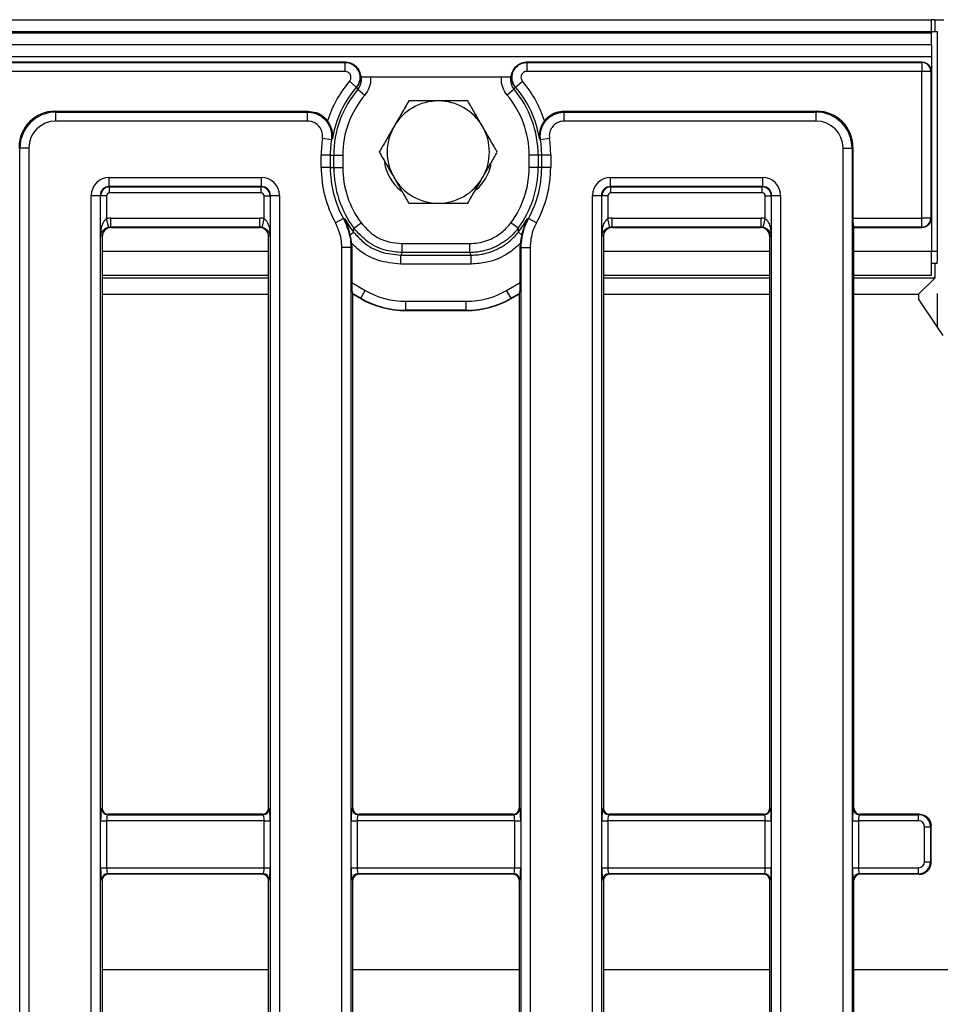
# Model space of a CAD drawing. Units: millimetres. Extents: x 8 to 453, y 1 to 291.
# Drawn here: x 154 to 185, y 110 to 143 of the extents above; entities that cross this region are included whole.
import ezdxf

# ---------------------------------------------------------------- set-up
doc = ezdxf.new("R2010")
doc.units = ezdxf.units.MM

msp = doc.modelspace()

# ---------------------------------------------------------------- linework, layer by layer
at = {"color": 7, "linetype": 'Continuous', "lineweight": 25}
for p, q in [((84.9366, 142.9736), (184.5366, 142.9736)), ((184.5366, 142.5736), (184.5366, 142.9736)), ((184.6563, 142.9736), (184.5366, 142.9736)), ((184.6563, 142.5736), (184.6563, 142.9736)), ((184.6563, 142.9736), (184.9461, 142.9736)), ((184.5366, 142.5736), (84.9366, 142.5736)), ((84.9366, 142.5336), (184.5366, 142.5336)), ((184.5366, 142.5736), (184.5366, 142.5336)), ((184.7366, 142.5736), (184.5366, 142.5736)), ((184.5366, 142.1336), (184.5366, 142.5336)), ((184.7366, 135.2736), (184.7366, 142.5736)), ((184.5366, 142.1336), (84.9366, 142.1336)), ((184.5366, 142.1336), (184.5366, 141.7336)), ((184.5366, 141.7336), (84.9366, 141.7336)), ((184.5366, 141.7336), (184.5366, 135.2736)), ((165.045, 141.5651), (104.4068, 141.5651)), ((104.4191, 141.554), (165.0326, 141.554)), ((165.0326, 141.554), (165.0326, 141.2552)), ((165.0508, 141.565), (165.045, 141.5651)), ((171.0734, 141.5651), (171.0676, 141.565)), ((184.2261, 141.5651), (171.0734, 141.5651)), ((171.0858, 141.554), (171.0858, 141.2552)), ((171.0858, 141.554), (184.216, 141.554)), ((184.216, 141.554), (184.227, 141.5651)), ((184.216, 141.554), (184.216, 141.2552)), ((165.0326, 141.2552), (104.4191, 141.2552)), ((165.5166, 141.2423), (165.5019, 141.2747)), ((165.5499, 141.1336), (165.5717, 141.0862)), ((165.8775, 141.0707), (170.241, 141.0707)), ((170.6166, 141.2747), (170.6015, 141.2424)), ((184.216, 141.2552), (171.0858, 141.2552)), ((184.5148, 141.2552), (184.216, 141.2552)), ((184.216, 136.375), (184.216, 141.2552)), ((184.5259, 141.2662), (184.5148, 141.2552)), ((184.5148, 141.2552), (184.5148, 136.375)), ((184.5259, 141.266), (184.5259, 141.2662)), ((184.5259, 136.3641), (184.5259, 141.266)), ((165.4111, 140.7307), (165.1834, 140.9255)), ((170.7074, 140.7307), (170.935, 140.9255)), ((165.4239, 140.7378), (165.4111, 140.7307)), ((165.464, 140.661), (165.6927, 140.4675)), ((170.6544, 140.661), (170.4257, 140.4675)), ((170.7074, 140.7307), (170.6945, 140.7378)), ((155.3896, 139.9301), (155.4182, 139.9015)), ((155.3896, 139.9301), (163.814, 139.9301)), ((155.4182, 139.6027), (155.4182, 139.9015)), ((155.4182, 139.9015), (163.7923, 139.9015)), ((163.7923, 139.6027), (163.7923, 139.9015)), ((172.3044, 139.9301), (180.7288, 139.9301)), ((172.3261, 139.6027), (172.3261, 139.9015)), ((172.3261, 139.9015), (180.7002, 139.9015)), ((180.7002, 139.9015), (180.7288, 139.9301)), ((180.7002, 139.6027), (180.7002, 139.9015)), ((163.7923, 139.6027), (155.4182, 139.6027)), ((180.7002, 139.6027), (172.3261, 139.6027)), ((164.5813, 138.9849), (164.285, 139.0292)), ((171.8334, 139.0292), (171.5371, 138.9849)), ((154.2227, 138.7061), (154.1942, 138.7346)), ((154.5216, 138.7061), (154.2227, 138.7061)), ((154.2227, 70.024), (154.2227, 138.7061)), ((154.5216, 138.7061), (154.5216, 70.024)), ((164.5427, 138.4651), (164.2431, 138.4651)), ((164.2431, 138.0651), (164.2431, 138.4651)), ((164.5427, 138.4651), (164.5427, 138.0651)), ((164.5427, 138.4651), (164.6596, 138.4651)), ((164.6596, 138.0651), (164.6596, 138.4651)), ((164.6596, 138.4651), (164.9592, 138.4651)), ((164.9592, 138.4651), (164.9592, 138.0651)), ((171.4588, 138.4651), (171.1592, 138.4651)), ((171.1592, 138.0651), (171.1592, 138.4651)), ((171.5758, 138.4651), (171.4588, 138.4651)), ((171.4588, 138.4651), (171.4588, 138.0651)), ((171.8753, 138.4651), (171.5758, 138.4651)), ((171.5758, 138.0651), (171.5758, 138.4651)), ((171.8753, 138.4651), (171.8753, 138.0651)), ((181.5968, 138.7061), (181.8957, 138.7061)), ((181.5968, 70.024), (181.5968, 138.7061)), ((181.9242, 138.7346), (181.8957, 138.7061)), ((181.8957, 138.7061), (181.8957, 70.024)), ((181.9242, 138.7346), (181.9242, 136.375)), ((164.5427, 138.0651), (164.2431, 138.0651)), ((164.5427, 138.0651), (164.6596, 138.0651)), ((164.6596, 138.0651), (164.9592, 138.0651)), ((171.4588, 138.0651), (171.1592, 138.0651)), ((171.5758, 138.0651), (171.4588, 138.0651)), ((171.8753, 138.0651), (171.5758, 138.0651)), ((157.1945, 137.4286), (157.1945, 137.7274)), ((157.1945, 137.7274), (162.2572, 137.7274)), ((162.2572, 137.4286), (162.2572, 137.7274)), ((173.8612, 137.7274), (178.9239, 137.7274)), ((173.8612, 137.4286), (173.8612, 137.7274)), ((178.9239, 137.4286), (178.9239, 137.7274)), ((162.2572, 137.4286), (157.1945, 137.4286)), ((157.1945, 137.4286), (157.2071, 137.416)), ((157.2071, 137.416), (162.2447, 137.416)), ((157.2071, 137.2168), (157.2071, 137.416)), ((162.2447, 137.2168), (157.2071, 137.2168)), ((162.2447, 137.416), (162.2572, 137.4286)), ((162.2447, 137.2168), (162.2447, 137.416)), ((178.9239, 137.4286), (173.8612, 137.4286)), ((173.8612, 137.4286), (173.8738, 137.416)), ((173.8738, 137.416), (178.9113, 137.416)), ((173.8738, 137.2168), (173.8738, 137.416)), ((178.9113, 137.2168), (173.8738, 137.2168)), ((178.9113, 137.416), (178.9239, 137.4286)), ((178.9113, 137.2168), (178.9113, 137.416)), ((156.5968, 137.1297), (156.8957, 137.1297)), ((156.5968, 71.6004), (156.5968, 137.1297)), ((156.8957, 137.1297), (156.8957, 71.6004)), ((156.9082, 137.1172), (156.8957, 137.1297)), ((156.9082, 135.8172), (156.9082, 137.1172)), ((157.1075, 137.1172), (156.9082, 137.1172)), ((157.1075, 137.1172), (157.1075, 136.3585)), ((162.3443, 137.1172), (162.5435, 137.1172)), ((162.3443, 136.3585), (162.3443, 137.1172)), ((162.5561, 137.1297), (162.5435, 137.1172)), ((162.5435, 137.1172), (162.5435, 135.8172)), ((162.5561, 137.1297), (162.8549, 137.1297)), ((162.5561, 71.6004), (162.5561, 137.1297)), ((162.8549, 137.1297), (162.8549, 71.6004)), ((173.2635, 71.6004), (173.2635, 137.1297)), ((173.2635, 137.1297), (173.5623, 137.1297)), ((173.5623, 137.1297), (173.5623, 71.6004)), ((173.5749, 137.1172), (173.5623, 137.1297)), ((173.5749, 135.8172), (173.5749, 137.1172)), ((173.7741, 137.1172), (173.5749, 137.1172)), ((173.7741, 137.1172), (173.7741, 136.3585)), ((179.0109, 137.1172), (179.2102, 137.1172)), ((179.0109, 136.3585), (179.0109, 137.1172)), ((179.2227, 137.1297), (179.2102, 137.1172)), ((179.2102, 137.1172), (179.2102, 135.8172)), ((179.2227, 137.1297), (179.5216, 137.1297)), ((179.2227, 71.6004), (179.2227, 137.1297)), ((179.5216, 137.1297), (179.5216, 71.6004)), ((157.1768, 136.0683), (157.1075, 136.3585)), ((157.247, 136.0761), (157.247, 136.375)), ((157.247, 136.375), (162.2047, 136.375)), ((162.2047, 136.0761), (162.2047, 136.375)), ((162.275, 136.0683), (162.3443, 136.3585)), ((164.9802, 136.3663), (164.7179, 136.2216)), ((165.3258, 136.0438), (165.5667, 136.2219)), ((170.7926, 136.0438), (170.5518, 136.2219)), ((171.4005, 136.2216), (171.1382, 136.3663)), ((173.8435, 136.0683), (173.7741, 136.3585)), ((173.9137, 136.0761), (173.9137, 136.375)), ((173.9137, 136.375), (178.8714, 136.375)), ((178.8714, 136.0761), (178.8714, 136.375)), ((178.9416, 136.0683), (179.0109, 136.3585)), ((181.9242, 136.375), (184.216, 136.375)), ((184.5148, 136.375), (184.216, 136.375)), ((184.216, 136.0761), (184.216, 136.375)), ((184.5148, 136.375), (184.5259, 136.3639)), ((184.5259, 136.3639), (184.5259, 136.3641)), ((157.247, 136.0761), (157.2581, 136.0651)), ((162.2047, 136.0761), (157.247, 136.0761)), ((157.2581, 136.0651), (162.1937, 136.0651)), ((162.1937, 136.0651), (162.2047, 136.0761)), ((165.2111, 135.827), (165.3189, 135.9117)), ((170.9073, 135.827), (170.7995, 135.9117)), ((173.9137, 136.0761), (173.9247, 136.0651)), ((178.8714, 136.0761), (173.9137, 136.0761)), ((173.9247, 136.0651), (178.8604, 136.0651)), ((178.8604, 136.0651), (178.8714, 136.0761)), ((181.9482, 136.0761), (181.9592, 136.0651)), ((184.216, 136.0761), (181.9482, 136.0761)), ((181.9592, 116.7643), (181.9592, 136.0651)), ((181.9592, 136.0651), (184.2261, 136.0651)), ((184.227, 136.0651), (184.216, 136.0761)), ((156.9592, 135.7662), (156.9082, 135.8172)), ((156.9592, 135.7662), (156.9592, 116.7643)), ((162.5435, 135.8172), (162.4925, 135.7662)), ((162.4925, 116.7643), (162.4925, 135.7662)), ((165.2517, 135.5353), (165.2575, 135.3824)), ((166.9317, 135.234), (166.9317, 135.5336)), ((166.9317, 135.5336), (169.1868, 135.5336)), ((169.1868, 135.234), (169.1868, 135.5336)), ((170.8609, 135.3824), (170.8667, 135.5353)), ((173.6259, 135.7662), (173.5749, 135.8172)), ((173.6259, 135.7662), (173.6259, 116.7643)), ((179.2102, 135.8172), (179.1592, 135.7662)), ((179.1592, 116.7643), (179.1592, 135.7662)), ((165.229, 135.3985), (164.9302, 135.3985)), ((164.9302, 73.3316), (164.9302, 135.3985)), ((165.229, 135.3985), (165.229, 73.3316)), ((165.2575, 135.3824), (165.2575, 134.2334)), ((169.1868, 135.234), (166.9317, 135.234)), ((170.8609, 134.2334), (170.8609, 135.3824)), ((170.8894, 73.3316), (170.8894, 135.3985)), ((170.8894, 135.3985), (171.1883, 135.3985)), ((171.1883, 135.3985), (171.1883, 73.3316)), ((184.5366, 134.4736), (184.5366, 135.2736)), ((166.8893, 134.8489), (166.8893, 135.1485)), ((166.8893, 135.1485), (169.2291, 135.1485)), ((169.2291, 134.8489), (166.8893, 134.8489)), ((169.2291, 134.8489), (169.2291, 135.1485)), ((184.7226, 134.8736), (184.5366, 134.8736)), ((184.6563, 134.3933), (184.6563, 134.8736)), ((162.4925, 134.4736), (156.9592, 134.4736)), ((156.9592, 134.3933), (162.4925, 134.3933)), ((165.2575, 134.2334), (165.7097, 133.9724)), ((170.4088, 133.9724), (170.8609, 134.2334)), ((179.1592, 134.4736), (173.6259, 134.4736)), ((173.6259, 134.3933), (179.1592, 134.3933)), ((184.5366, 134.4736), (181.9592, 134.4736)), ((181.9592, 134.3933), (184.6563, 134.3933)), ((184.108, 133.845), (184.6563, 134.3933)), ((165.2925, 133.8554), (165.2815, 133.8745)), ((165.5602, 133.7136), (165.2815, 133.8745)), ((165.5602, 133.7136), (165.7097, 133.9724)), ((170.5582, 133.7136), (170.4088, 133.9724)), ((170.8369, 133.8745), (170.5582, 133.7136)), ((170.8369, 133.8745), (170.8259, 133.8554)), ((184.7366, 132.7566), (184.7366, 133.8736)), ((156.9592, 133.845), (162.4925, 133.845)), ((165.2925, 116.7643), (165.2925, 133.8554)), ((165.2925, 133.8554), (165.5556, 133.7035)), ((165.2925, 133.845), (165.3105, 133.845)), ((165.5573, 133.7026), (165.5602, 133.7136)), ((167.0545, 133.3132), (167.0545, 133.6121)), ((167.0545, 133.6121), (169.0639, 133.6121)), ((169.0639, 133.3132), (169.0639, 133.6121)), ((170.5582, 133.7136), (170.5611, 133.7026)), ((170.5628, 133.7035), (170.8259, 133.8554)), ((170.8079, 133.845), (170.8259, 133.845)), ((170.8259, 133.8554), (170.8259, 116.7643)), ((173.6259, 133.845), (179.1592, 133.845)), ((181.9592, 133.845), (184.108, 133.845)), ((184.108, 133.845), (184.108, 133.7)), ((184.7366, 132.7566), (184.108, 133.7)), ((167.0545, 133.3132), (167.0516, 133.3022)), ((167.0535, 133.3022), (169.0649, 133.3022)), ((169.0639, 133.3132), (167.0545, 133.3132)), ((169.0668, 133.3022), (169.0639, 133.3132)), ((184.9252, 132.4736), (184.7366, 132.7566)), ((156.9402, 116.7453), (156.9592, 116.7643)), ((157.1584, 116.5651), (157.1394, 116.546)), ((157.1394, 116.546), (162.3123, 116.546)), ((162.2933, 116.5651), (157.1584, 116.5651)), ((162.3123, 116.546), (162.2933, 116.5651)), ((162.4925, 116.7643), (162.5116, 116.7453)), ((165.2735, 116.7453), (165.2925, 116.7643)), ((165.4918, 116.5651), (165.4728, 116.546)), ((165.4728, 116.546), (170.6457, 116.546)), ((170.6266, 116.5651), (165.4918, 116.5651)), ((170.6457, 116.546), (170.6266, 116.5651)), ((170.8259, 116.7643), (170.8449, 116.7453)), ((173.6069, 116.7453), (173.6259, 116.7643)), ((173.8251, 116.5651), (173.8061, 116.546)), ((173.8061, 116.546), (178.979, 116.546)), ((178.96, 116.5651), (173.8251, 116.5651)), ((178.979, 116.546), (178.96, 116.5651)), ((179.1592, 116.7643), (179.1782, 116.7453)), ((181.9402, 116.7453), (181.9592, 116.7643)), ((182.1584, 116.5651), (182.1394, 116.546)), ((182.1394, 116.546), (184.1084, 116.546)), ((184.1262, 116.5651), (182.1584, 116.5651)), ((184.1084, 116.546), (184.1274, 116.5651)), ((184.1084, 116.3468), (184.1084, 116.546)), ((156.9082, 114.7833), (156.9082, 116.3468)), ((156.9082, 116.3468), (157.1075, 116.3468)), ((157.1075, 116.3468), (157.1075, 114.7833)), ((162.3443, 116.3468), (157.1075, 116.3468)), ((162.3443, 116.3468), (162.5435, 116.3468)), ((162.3443, 114.7833), (162.3443, 116.3468)), ((162.5435, 116.3468), (162.5435, 114.7833)), ((165.2416, 114.7833), (165.2416, 116.3468)), ((165.2416, 116.3468), (165.4408, 116.3468)), ((165.4408, 116.3468), (165.4408, 114.7833)), ((170.6776, 116.3468), (165.4408, 116.3468)), ((170.6776, 114.7833), (170.6776, 116.3468)), ((170.6776, 116.3468), (170.8768, 116.3468)), ((170.8768, 116.3468), (170.8768, 114.7833)), ((173.5749, 114.7833), (173.5749, 116.3468)), ((173.5749, 116.3468), (173.7741, 116.3468)), ((173.7741, 116.3468), (173.7741, 114.7833)), ((179.0109, 116.3468), (173.7741, 116.3468)), ((179.0109, 114.7833), (179.0109, 116.3468)), ((179.0109, 116.3468), (179.2102, 116.3468)), ((179.2102, 116.3468), (179.2102, 114.7833)), ((181.9082, 114.7833), (181.9082, 116.3468)), ((181.9082, 116.3468), (182.1075, 116.3468)), ((182.1075, 116.3468), (182.1075, 114.7833)), ((184.1084, 116.3468), (182.1075, 116.3468)), ((184.3076, 114.9826), (184.3076, 116.1476)), ((184.3076, 116.1476), (184.5069, 116.1476)), ((184.5259, 116.1666), (184.5069, 116.1476)), ((184.5069, 116.1476), (184.5069, 114.9826)), ((184.5259, 116.1663), (184.5259, 116.1666)), ((184.5259, 114.9638), (184.5259, 116.1663)), ((184.3076, 114.9826), (184.5069, 114.9826)), ((184.5069, 114.9826), (184.5259, 114.9635)), ((184.5259, 114.9635), (184.5259, 114.9638)), ((156.9082, 114.7833), (157.1075, 114.7833)), ((157.1075, 114.7833), (162.3443, 114.7833)), ((162.3123, 114.5841), (157.1394, 114.5841)), ((157.1394, 114.5841), (157.1584, 114.5651)), ((162.2933, 114.5651), (157.1584, 114.5651)), ((162.2933, 114.5651), (162.3123, 114.5841)), ((162.3443, 114.7833), (162.5435, 114.7833)), ((165.2416, 114.7833), (165.4408, 114.7833)), ((165.4408, 114.7833), (170.6776, 114.7833)), ((170.6457, 114.5841), (165.4728, 114.5841)), ((165.4728, 114.5841), (165.4918, 114.5651)), ((170.6266, 114.5651), (165.4918, 114.5651)), ((170.6266, 114.5651), (170.6457, 114.5841)), ((170.6776, 114.7833), (170.8768, 114.7833)), ((173.5749, 114.7833), (173.7741, 114.7833)), ((173.7741, 114.7833), (179.0109, 114.7833)), ((178.979, 114.5841), (173.8061, 114.5841)), ((173.8061, 114.5841), (173.8251, 114.5651)), ((178.96, 114.5651), (173.8251, 114.5651)), ((178.96, 114.5651), (178.979, 114.5841)), ((179.0109, 114.7833), (179.2102, 114.7833)), ((181.9082, 114.7833), (182.1075, 114.7833)), ((182.1075, 114.7833), (184.1084, 114.7833)), ((184.1084, 114.5841), (182.1394, 114.5841)), ((182.1394, 114.5841), (182.1584, 114.5651)), ((184.1262, 114.5651), (182.1584, 114.5651)), ((184.1084, 114.5841), (184.1084, 114.7833)), ((184.1274, 114.5651), (184.1084, 114.5841)), ((156.9592, 114.3658), (156.9402, 114.3848)), ((156.9592, 114.3658), (156.9592, 94.3643)), ((162.5116, 114.3848), (162.4925, 114.3658)), ((162.4925, 94.3643), (162.4925, 114.3658)), ((165.2925, 114.3658), (165.2735, 114.3848)), ((165.2925, 94.3643), (165.2925, 114.3658)), ((170.8449, 114.3848), (170.8259, 114.3658)), ((170.8259, 114.3658), (170.8259, 94.3643)), ((173.6259, 114.3658), (173.6069, 114.3848)), ((173.6259, 114.3658), (173.6259, 94.3643)), ((179.1782, 114.3848), (179.1592, 114.3658)), ((179.1592, 94.3643), (179.1592, 114.3658)), ((181.9592, 114.3658), (181.9402, 114.3848)), ((181.9592, 94.3643), (181.9592, 114.3658))]:
    msp.add_line(p, q, dxfattribs=at)
at = {"color": 8, "linetype": 'Continuous', "lineweight": 25}
for p, q in [((156.9592, 135.2736), (162.4925, 135.2736)), ((173.6259, 135.2736), (179.1592, 135.2736)), ((181.9592, 135.2736), (184.5366, 135.2736)), ((184.5366, 135.2736), (184.7366, 135.2736)), ((156.9592, 111.3967), (162.4925, 111.3967)), ((165.2925, 111.3967), (170.8259, 111.3967)), ((173.6259, 111.3967), (179.1592, 111.3967)), ((181.9592, 111.3967), (188.0366, 111.3967))]:
    msp.add_line(p, q, dxfattribs=at)
at = {"color": 7, "linetype": 'Continuous', "lineweight": 25, "flags": 128}
for points in [[(170.5467, 141.0862), (170.5637, 141.123), (170.5686, 141.1336)], [(165.464, 140.661), (165.4315, 140.7233), (165.4239, 140.7378)], [(170.6945, 140.7378), (170.6684, 140.6878), (170.6544, 140.661)]]:
    msp.add_lwpolyline(points, dxfattribs=at)
at = {"color": 7, "linetype": 'Continuous', "lineweight": 25}
for centre, radius, start, end in [((184.2133, 141.2525), 0.3015, 0.50813, 89.49187), ((168.0592, 138.4651), 3.7847, 139.45107, 162.37849), ((168.0592, 138.4651), 3.7847, 17.62151, 40.54893), ((168.0592, 138.4651), 3.4851, 139.45107, 170.72476), ((168.0592, 138.4651), 3.3996, 139.76301, 180), ((168.0592, 138.4651), 3.1, 139.76301, 180), ((168.0592, 138.4651), 3.1, 0, 40.23699), ((168.0592, 138.4651), 3.3996, 0, 40.23699), ((168.0592, 138.4651), 3.4851, 9.27524, 40.54893), ((168.1366, 138.5736), 1.7, 90, 150), ((168.1366, 138.5736), 1.7, 30, 90), ((168.1366, 138.5736), 1.7, 150, 210), ((168.1366, 138.5736), 1.7, 330, 30), ((168.0592, 138.4651), 3.8161, 171.49829, 180), ((168.0592, 138.4651), 3.5165, 171.49829, 180), ((168.0592, 138.4651), 3.5165, 0, 8.50171), ((168.0592, 138.4651), 3.8161, 0, 8.50171), ((167.8259, 138.4651), 1.5, 189.09891, 231.84112), ((168.4259, 138.4651), 1.5, 310.59553, 348.47392), ((168.0592, 138.0651), 3.8161, 180, 208.88657), ((168.0592, 138.0651), 3.5165, 180, 208.88657), ((168.0592, 138.0651), 3.3996, 180, 216.48182), ((168.0592, 138.0651), 3.1, 180, 216.48182), ((168.0592, 138.0651), 3.1, 323.51818, 0), ((168.0592, 138.0651), 3.3996, 323.51818, 0), ((168.0592, 138.0651), 3.5165, 331.11343, 0), ((168.0592, 138.0651), 3.8161, 331.11343, 0), ((168.1366, 138.5736), 1.7, 210, 270), ((168.1366, 138.5736), 1.7, 270, 330), ((168.0592, 138.0651), 3.4851, 209.42205, 218.16044), ((168.0592, 138.0651), 3.4851, 321.83956, 330.57795), ((184.2133, 136.3776), 0.3015, 270.50813, 359.49187), ((157.1412, 116.7471), 0.201, 180.50813, 269.49187), ((162.3105, 116.7471), 0.201, 270.50813, 359.49187), ((165.4745, 116.7471), 0.201, 180.50813, 269.49187), ((170.6439, 116.7471), 0.201, 270.50813, 359.49187), ((173.8079, 116.7471), 0.201, 180.50813, 269.49187), ((178.9772, 116.7471), 0.201, 270.50813, 359.49187), ((182.1412, 116.7471), 0.201, 180.50813, 269.49187), ((157.1412, 114.3831), 0.201, 90.50813, 179.49187), ((162.3105, 114.3831), 0.201, 0.50813, 89.49187), ((165.4745, 114.3831), 0.201, 90.50813, 179.49187), ((170.6439, 114.3831), 0.201, 0.50813, 89.49187), ((173.8079, 114.3831), 0.201, 90.50813, 179.49187), ((178.9772, 114.3831), 0.201, 0.50813, 89.49187), ((182.1412, 114.3831), 0.201, 90.50813, 179.49187)]:
    msp.add_arc(centre, radius, start, end, dxfattribs=at)
for centre, major_axis, ratio, start_param, end_param in [((168.0592, 133.791), (0, 8.6343), 0.8007313, 0.4501837, 0.4531067), ((168.0592, 133.791), (0, 8.6343), 0.8007313, 5.8300786, 5.8330016), ((184.4126, 141.3772), (0.3507, -0.1203), 0.4115166, 2.2624343, 2.2654634), ((155.3988, 138.7255), (-0.855, 0.855), 0.9924325, 5.5015852, 7.0647854), ((155.425, 138.6992), (0.8518, -0.8518), 0.9961876, 2.3599926, 3.9231927), ((168.0592, 134.8732), (0, 7.3266), 0.8007313, 0.8090246, 0.814393), ((168.0592, 134.8732), (0, 7.3266), 0.8007313, 5.4687923, 5.4741607), ((180.6934, 138.6992), (0.8518, 0.8518), 0.9961876, 5.5015852, 7.0647854), ((180.7196, 138.7255), (0.855, 0.855), 0.9924325, 5.5015852, 7.0647854), ((155.425, 138.6992), (-0.6412, 0.6412), 0.9924325, 5.5015852, 7.0647854), ((180.6934, 138.6992), (0.6412, 0.6412), 0.9924325, 5.5015852, 7.0647854), ((157.1991, 137.1252), (-0.4275, 0.4275), 0.9924325, 5.5015852, 7.0647854), ((162.2526, 137.1252), (0.4275, 0.4275), 0.9924325, 5.5015852, 7.0647854), ((173.8658, 137.1252), (-0.4275, 0.4275), 0.9924325, 5.5015852, 7.0647854), ((178.9193, 137.1252), (0.4275, 0.4275), 0.9924325, 5.5015852, 7.0647854), ((157.1991, 137.1252), (0.217, -0.217), 0.9776912, 2.3599926, 3.9231927), ((157.2079, 137.1164), (0.2121, 0.2121), 0.9974967, 0.7891963, 2.3523964), ((157.2079, 137.1164), (-0.0712, 0.0712), 0.9924325, 5.5015852, 7.0647854), ((162.2439, 137.1164), (0.2121, -0.2121), 0.9974967, 0.7891963, 2.3523964), ((162.2439, 137.1164), (0.0712, 0.0712), 0.9924325, 5.5015852, 7.0647854), ((162.2526, 137.1252), (0.217, 0.217), 0.9776912, 5.5015852, 7.0647854), ((173.8658, 137.1252), (0.217, -0.217), 0.9776912, 2.3599926, 3.9231927), ((173.8745, 137.1164), (0.2121, 0.2121), 0.9974967, 0.7891963, 2.3523964), ((173.8745, 137.1164), (-0.0712, 0.0712), 0.9924325, 5.5015852, 7.0647854), ((178.9106, 137.1164), (0.2121, -0.2121), 0.9974967, 0.7891963, 2.3523964), ((178.9106, 137.1164), (0.0712, 0.0712), 0.9924325, 5.5015852, 7.0647854), ((178.9193, 137.1252), (0.217, 0.217), 0.9776912, 5.5015852, 7.0647854), ((157.2516, 135.7727), (0.4275, -0.4275), 0.9924325, 2.3599926, 2.5940376), ((162.2001, 135.7727), (0.4275, 0.4275), 0.9924325, 0.5475551, 0.7816001), ((173.9183, 135.7727), (0.4275, -0.4275), 0.9924325, 2.3599926, 2.5940376), ((178.8668, 135.7727), (0.4275, 0.4275), 0.9924325, 0.5475551, 0.7816001), ((181.9505, 136.375), (0, 0.3), 0.0874887, 1.5707963, 3.0543262), ((157.2604, 135.7639), (0.2137, -0.2137), 0.9924325, 2.3599926, 3.9231927), ((157.2516, 135.7727), (0.217, -0.217), 0.9776912, 2.3599926, 2.5940376), ((162.1914, 135.7639), (0.2137, 0.2137), 0.9924325, 5.5015852, 7.0647854), ((162.2001, 135.7727), (0.217, 0.217), 0.9776912, 0.5475551, 0.7816001), ((173.927, 135.7639), (0.2137, -0.2137), 0.9924325, 2.3599926, 3.9231927), ((173.9183, 135.7727), (0.217, -0.217), 0.9776912, 2.3599926, 2.5940376), ((178.8581, 135.7639), (0.2137, 0.2137), 0.9924325, 5.5015852, 7.0647854), ((178.8668, 135.7727), (0.217, 0.217), 0.9776912, 0.5475551, 0.7816001), ((184.4126, 136.2529), (0.3507, 0.1203), 0.4115166, 4.0177219, 4.020751), ((167.6021, 138.0651), (4.0892, 0), 0.8007313, 4.0932545, 4.1017971), ((168.5163, 138.0651), (4.0892, 0), 0.8007313, 5.3229809, 5.3315234), ((184.7226, 135.2736), (0, 0.4), 0.0349208, 3.1415927, 4.712389), ((165.2838, 134.2183), (-0.0012, 0.3467), 0.0756219, 1.5268283, 3.0103581), ((170.8346, 134.2183), (0.0012, 0.3467), 0.0756219, 3.2728272, 4.756357), ((167.06, 136.3224), (0.7017, 2.6187), 0.9959232, 2.8808128, 3.4023726), ((169.0584, 136.3224), (-0.7017, 2.6187), 0.9959232, 2.8808128, 3.4023726), ((166.7542, 135.1809), (2.7569, -1.2438), 0.6161909, 4.5513422, 4.5519945), ((167.0565, 136.309), (0.7784, 2.9049), 0.9975527, 2.8808128, 3.4023726), ((167.06, 136.3224), (0.779, 2.9073), 0.9967342, 2.8808128, 3.4023726), ((169.0584, 136.3224), (-0.779, 2.9073), 0.9967342, 2.8808128, 3.4023726), ((169.0619, 136.309), (-0.7784, 2.9049), 0.9975527, 2.8808128, 3.4023726), ((169.3642, 135.1809), (2.7569, 1.2438), 0.6161909, 4.8727835, 4.8734358), ((166.7542, 135.1809), (3.0095, -0.3013), 0.6161909, 4.8727835, 4.8734358), ((169.3642, 135.1809), (3.0095, 0.3013), 0.6161909, 4.5513422, 4.5519945), ((156.9432, 116.3468), (0, 0.4), 0.0874887, 0.0872665, 1.5707963), ((157.16, 116.7658), (-0.1425, -0.1425), 0.9924325, 5.5015852, 7.0647854), ((157.1425, 116.3468), (0, 0.2), 0.1749773, 0.0872665, 1.5707963), ((162.2918, 116.7658), (-0.1425, 0.1425), 0.9924325, 2.3599926, 3.9231927), ((162.3093, 116.3468), (0, 0.2), 0.1749773, 4.712389, 6.1959188), ((162.5085, 116.3468), (0, 0.4), 0.0874887, 4.712389, 6.1959188), ((165.2766, 116.3468), (0, 0.4), 0.0874887, 0.0872665, 1.5707963), ((165.4933, 116.7658), (0.1425, 0.1425), 0.9924325, 2.3599926, 3.9231927), ((165.4758, 116.3468), (0, 0.2), 0.1749773, 0.0872665, 1.5707963), ((170.6251, 116.7658), (0.1425, -0.1425), 0.9924325, 5.5015852, 7.0647854), ((170.6426, 116.3468), (0, 0.2), 0.1749773, 4.712389, 6.1959188), ((170.8418, 116.3468), (0, 0.4), 0.0874887, 4.712389, 6.1959188), ((173.6099, 116.3468), (0, 0.4), 0.0874887, 0.0872665, 1.5707963), ((173.8266, 116.7658), (-0.1425, -0.1425), 0.9924325, 5.5015852, 7.0647854), ((173.8091, 116.3468), (0, 0.2), 0.1749773, 0.0872665, 1.5707963), ((178.9584, 116.7658), (-0.1425, 0.1425), 0.9924325, 2.3599926, 3.9231927), ((178.9759, 116.3468), (0, 0.2), 0.1749773, 4.712389, 6.1959188), ((179.1752, 116.3468), (0, 0.4), 0.0874887, 4.712389, 6.1959188), ((181.9432, 116.3468), (0, 0.4), 0.0874887, 0.0872665, 1.5707963), ((182.16, 116.7658), (0.1425, 0.1425), 0.9924325, 2.3599926, 3.9231927), ((182.1425, 116.3468), (0, 0.2), 0.1749773, 0.0872665, 1.5707963), ((184.1069, 116.146), (0.2829, 0.2829), 0.9999711, 5.5015852, 7.0647854), ((184.3748, 116.3146), (0.4677, -0.1603), 0.4115166, 2.2624343, 2.2654634), ((184.1069, 116.146), (0.1425, 0.1425), 0.9924325, 5.5015852, 7.0647854), ((184.1069, 114.9841), (-0.1425, 0.1425), 0.9924325, 2.3599926, 3.9231927), ((184.1069, 114.9841), (0.2829, -0.2829), 0.9999711, 5.5015852, 7.0647854), ((156.9432, 114.7833), (0, 0.4), 0.0874887, 1.5707963, 3.0543262), ((157.16, 114.3643), (0.1425, -0.1425), 0.9924325, 2.3599926, 3.9231927), ((157.1425, 114.7833), (0, 0.2), 0.1749773, 1.5707963, 3.0543262), ((162.2918, 114.3643), (0.1425, 0.1425), 0.9924325, 5.5015852, 7.0647854), ((162.3093, 114.7833), (0, 0.2), 0.1749773, 3.2288591, 4.712389), ((162.5085, 114.7833), (0, 0.4), 0.0874887, 3.2288591, 4.712389), ((165.2766, 114.7833), (0, 0.4), 0.0874887, 1.5707963, 3.0543262), ((165.4933, 114.3643), (-0.1425, 0.1425), 0.9924325, 5.5015852, 7.0647854), ((165.4758, 114.7833), (0, 0.2), 0.1749773, 1.5707963, 3.0543262), ((170.6251, 114.3643), (-0.1425, -0.1425), 0.9924325, 2.3599926, 3.9231927), ((170.6426, 114.7833), (0, 0.2), 0.1749773, 3.2288591, 4.712389), ((170.8418, 114.7833), (0, 0.4), 0.0874887, 3.2288591, 4.712389), ((173.6099, 114.7833), (0, 0.4), 0.0874887, 1.5707963, 3.0543262), ((173.8266, 114.3643), (0.1425, -0.1425), 0.9924325, 2.3599926, 3.9231927), ((173.8091, 114.7833), (0, 0.2), 0.1749773, 1.5707963, 3.0543262), ((178.9584, 114.3643), (0.1425, 0.1425), 0.9924325, 5.5015852, 7.0647854), ((178.9759, 114.7833), (0, 0.2), 0.1749773, 3.2288591, 4.712389), ((179.1752, 114.7833), (0, 0.4), 0.0874887, 3.2288591, 4.712389), ((181.9432, 114.7833), (0, 0.4), 0.0874887, 1.5707963, 3.0543262), ((182.16, 114.3643), (-0.1425, 0.1425), 0.9924325, 5.5015852, 7.0647854), ((182.1425, 114.7833), (0, 0.2), 0.1749773, 1.5707963, 3.0543262), ((184.3748, 114.8156), (0.4677, 0.1603), 0.4115166, 4.0177219, 4.020751)]:
    msp.add_ellipse(centre, major_axis=major_axis, ratio=ratio, start_param=start_param, end_param=end_param, dxfattribs=at)
for points, knots in [([(165.0326, 141.554), (165.0602, 141.5525), (165.1162, 141.5494), (165.1975, 141.527), (165.275, 141.492), (165.3447, 141.4445), (165.406, 141.3858), (165.4558, 141.3185), (165.4941, 141.2435), (165.519, 141.1643), (165.5307, 141.0814), (165.5285, 140.9984), (165.5125, 140.9162), (165.4852, 140.8442), (165.451, 140.7816), (165.4244, 140.7478), (165.4111, 140.7307)], [0, 0, 0, 0, 0.0732123, 0.1485379, 0.222049, 0.2977101, 0.3706944, 0.4457879, 0.5181371, 0.5925398, 0.6646901, 0.738871, 0.8113328, 0.8858437, 0.9424449, 1, 1, 1, 1]), ([(165.0508, 141.565), (165.0784, 141.5635), (165.1343, 141.5604), (165.2154, 141.5381), (165.2924, 141.5031), (165.3617, 141.4558), (165.4227, 141.3971), (165.4726, 141.3296), (165.5107, 141.254), (165.5355, 141.1737), (165.5467, 141.0897), (165.5438, 141.0055), (165.5267, 140.9222), (165.4988, 140.8505), (165.4646, 140.79), (165.4393, 140.7558), (165.425, 140.739), (165.4239, 140.7378)], [0, 0, 0, 0, 0.072935, 0.1479802, 0.2209169, 0.295977, 0.3687721, 0.44368, 0.5164553, 0.591332, 0.664278, 0.7393234, 0.8125563, 0.887897, 0.9414783, 0.9958623, 1, 1, 1, 1]), ([(170.6945, 140.7378), (170.6935, 140.739), (170.6825, 140.7519), (170.6627, 140.7779), (170.6314, 140.8276), (170.6013, 140.8932), (170.5793, 140.9746), (170.5711, 141.0592), (170.5771, 141.1431), (170.5972, 141.2255), (170.6304, 141.3026), (170.6764, 141.3737), (170.7326, 141.4348), (170.798, 141.4858), (170.8694, 141.5246), (170.9468, 141.5514), (171.0136, 141.5633), (171.0543, 141.5646), (171.0676, 141.565)], [0, 0, 0, 0, 0.0041374, 0.0449253, 0.0860632, 0.1593458, 0.2347364, 0.3077244, 0.3828095, 0.455599, 0.530486, 0.6032574, 0.6781377, 0.7488272, 0.8214461, 0.8921336, 0.9647418, 1, 1, 1, 1]), ([(170.7074, 140.7307), (170.6987, 140.7415), (170.6813, 140.7631), (170.6585, 140.7984), (170.6383, 140.8359), (170.6215, 140.875), (170.6081, 140.9151), (170.5981, 140.9562), (170.5916, 140.9985), (170.5888, 141.0411), (170.5899, 141.0976), (170.598, 141.1537), (170.6131, 141.2079), (170.6327, 141.2604), (170.6586, 141.3101), (170.6904, 141.3559), (170.7257, 141.3987), (170.7662, 141.437), (170.8108, 141.4697), (170.8581, 141.4986), (170.9087, 141.5216), (170.9584, 141.537), (171.0025, 141.5471), (171.0439, 141.5529), (171.0752, 141.5537), (171.0858, 141.554)], [0, 0, 0, 0, 0.0367276, 0.0737115, 0.1115046, 0.1495775, 0.1864516, 0.2235862, 0.2615437, 0.2997861, 0.3364326, 0.4109828, 0.4489773, 0.485234, 0.5589669, 0.5965303, 0.6325321, 0.7057286, 0.7430078, 0.7789967, 0.8521624, 0.8894229, 0.9168032, 0.9720757, 1, 1, 1, 1]), ([(184.227, 141.5651), (184.2491, 141.5636), (184.3046, 141.5598), (184.3886, 141.5241), (184.4644, 141.4567), (184.516, 141.3671), (184.5226, 141.2998), (184.5259, 141.2662)], [0, 0, 0, 0, 0.1415418, 0.3558566, 0.5701941, 0.7851108, 1, 1, 1, 1]), ([(165.1834, 140.9255), (165.1937, 140.9396), (165.2173, 140.9717), (165.2343, 141.0328), (165.2313, 141.1002), (165.2058, 141.1632), (165.1606, 141.214), (165.1005, 141.2486), (165.0553, 141.253), (165.0326, 141.2552)], [0, 0, 0, 0, 0.1149432, 0.2622576, 0.4083864, 0.5545869, 0.7021082, 0.8510845, 1, 1, 1, 1]), ([(165.464, 140.661), (165.4809, 140.6831), (165.5152, 140.7278), (165.5512, 140.8044), (165.575, 140.886), (165.5832, 140.9614), (165.5816, 141.0288), (165.575, 141.067), (165.5717, 141.0862)], [0, 0, 0, 0, 0.1832516, 0.3718359, 0.5552492, 0.7439632, 0.8711269, 1, 1, 1, 1]), ([(165.5717, 141.0862), (165.5759, 141.0845), (165.5844, 141.0809), (165.6387, 141.0763), (165.7172, 141.0728), (165.8021, 141.071), (165.857, 141.0708), (165.8775, 141.0707)], [0, 0, 0, 0, 0.2152146, 0.430281, 0.6488323, 0.8694138, 1, 1, 1, 1]), ([(165.8775, 141.0707), (165.8798, 141.0347), (165.8879, 140.9093), (165.8463, 140.6905), (165.7439, 140.5419), (165.6927, 140.4675)], [0, 0, 0, 0, 0.16778959, 0.58388475, 1, 1, 1, 1]), ([(170.4257, 140.4675), (170.3745, 140.5419), (170.2721, 140.6905), (170.2305, 140.9093), (170.2386, 141.0347), (170.241, 141.0707)], [0, 0, 0, 0, 0.4161153, 0.8322104, 1, 1, 1, 1]), ([(170.241, 141.0707), (170.2753, 141.0709), (170.344, 141.0713), (170.4356, 141.074), (170.5052, 141.0781), (170.5407, 141.0824), (170.5451, 141.0852), (170.5467, 141.0862)], [0, 0, 0, 0, 0.2187013, 0.4373385, 0.6574735, 0.8777915, 1, 1, 1, 1]), ([(170.5467, 141.0862), (170.5434, 141.0673), (170.5368, 141.0291), (170.5352, 140.9625), (170.5433, 140.8868), (170.5667, 140.8059), (170.6028, 140.7286), (170.637, 140.6838), (170.6544, 140.661)], [0, 0, 0, 0, 0.1271642, 0.2560368, 0.4394537, 0.6281641, 0.8114193, 1, 1, 1, 1]), ([(170.5686, 141.1336), (170.5717, 141.1471), (170.578, 141.1742), (170.5901, 141.2102), (170.6001, 141.232), (170.6042, 141.2412)], [0, 0, 0, 0, 0.3656924, 0.733924, 1, 1, 1, 1]), ([(171.0858, 141.2552), (171.0689, 141.2539), (171.0299, 141.2511), (170.973, 141.225), (170.9235, 141.1791), (170.8919, 141.1185), (170.8826, 141.0506), (170.8955, 140.9819), (170.9219, 140.9443), (170.935, 140.9255)], [0, 0, 0, 0, 0.111125, 0.257526, 0.4035547, 0.5505295, 0.6993864, 0.8497221, 1, 1, 1, 1]), ([(167.1551, 140.2736), (167.0754, 140.1356), (166.9146, 139.8569), (166.7483, 139.5689), (166.6644, 139.4236)], [0, 0, 0, 0, 0.495458, 1, 1, 1, 1]), ([(168.1366, 140.2736), (167.8684, 140.2736), (167.5361, 140.2736), (167.2167, 140.2736), (167.1551, 140.2736)], [0, 0, 0, 0, 0.80725, 1, 1, 1, 1]), ([(169.1181, 140.2736), (169.087, 140.2736), (169.0249, 140.2736), (168.9309, 140.2736), (168.8364, 140.2736), (168.7411, 140.2736), (168.645, 140.2736), (168.5482, 140.2736), (168.4508, 140.2736), (168.3497, 140.2736), (168.2449, 140.2736), (168.1727, 140.2736), (168.1366, 140.2736)], [0, 0, 0, 0, 0.0972288, 0.194498, 0.2919073, 0.3893727, 0.4875068, 0.5857166, 0.6841774, 0.7827325, 0.8912947, 1, 1, 1, 1]), ([(169.6089, 139.4236), (169.5972, 139.4438), (169.5091, 139.5963), (169.343, 139.884), (169.1935, 140.143), (169.1181, 140.2736)], [0, 0, 0, 0, 0.070088, 0.5307834, 1, 1, 1, 1]), ([(163.7923, 139.9015), (163.8365, 139.8993), (163.9261, 139.8948), (164.0561, 139.8599), (164.1798, 139.8048), (164.2914, 139.7301), (164.3897, 139.637), (164.4703, 139.5299), (164.5325, 139.4098), (164.5743, 139.2779), (164.5951, 139.134), (164.5859, 139.0352), (164.5813, 138.9849)], [0, 0, 0, 0, 0.0965986, 0.1959799, 0.2926523, 0.3921224, 0.4885604, 0.5877752, 0.6841607, 0.7833099, 0.8897802, 1, 1, 1, 1]), ([(163.814, 139.9301), (163.9034, 139.9211), (164.0823, 139.9032), (164.3046, 139.7793), (164.4078, 139.6614), (164.4521, 139.6108)], [0, 0, 0, 0, 0.36346047, 0.72696414, 1, 1, 1, 1]), ([(171.5371, 138.9849), (171.5344, 139.0069), (171.529, 139.0509), (171.5278, 139.1181), (171.5319, 139.186), (171.542, 139.2531), (171.5627, 139.3408), (171.5945, 139.4257), (171.6366, 139.5054), (171.6851, 139.5811), (171.7431, 139.6505), (171.8089, 139.7115), (171.8796, 139.7667), (171.9568, 139.8128), (172.0407, 139.8493), (172.1078, 139.8718), (172.1786, 139.8885), (172.2516, 139.8994), (172.3012, 139.9008), (172.3261, 139.9015)], [0, 0, 0, 0, 0.0483875, 0.0971101, 0.1468901, 0.1970361, 0.2454853, 0.3440382, 0.3942614, 0.4425485, 0.5407664, 0.5908154, 0.6389089, 0.7367212, 0.786556, 0.8388022, 0.8914745, 0.9455019, 1, 1, 1, 1]), ([(171.6663, 139.6108), (171.6842, 139.6332), (171.7201, 139.6782), (171.7939, 139.7484), (171.8899, 139.8186), (172.0144, 139.8798), (172.1542, 139.9218), (172.2538, 139.9273), (172.3044, 139.9301)], [0, 0, 0, 0, 0.11609427, 0.23356635, 0.4124658, 0.59656284, 0.79472974, 1, 1, 1, 1]), ([(164.285, 139.0292), (164.2876, 139.0916), (164.2925, 139.2102), (164.2221, 139.374), (164.1098, 139.5003), (163.9604, 139.5862), (163.8484, 139.5972), (163.7923, 139.6027)], [0, 0, 0, 0, 0.2168487, 0.4124368, 0.6079837, 0.8040033, 1, 1, 1, 1]), ([(164.6197, 139.0268), (164.6198, 139.0274), (164.6251, 139.0703), (164.6279, 139.1582), (164.6104, 139.2786), (164.5771, 139.3879), (164.5392, 139.4732), (164.4966, 139.5483), (164.4671, 139.5898), (164.4521, 139.6108)], [0, 0, 0, 0, 0.0032943, 0.229584, 0.4616062, 0.6190494, 0.7802867, 0.8888217, 1, 1, 1, 1]), ([(171.6663, 139.6108), (171.6378, 139.5686), (171.5681, 139.4654), (171.4966, 139.2643), (171.488, 139.1135), (171.4987, 139.0274), (171.4987, 139.0268)], [0, 0, 0, 0, 0.2197173, 0.5384036, 0.9966952, 1, 1, 1, 1]), ([(172.3261, 139.6027), (172.2961, 139.6011), (172.2351, 139.5979), (172.1494, 139.5729), (172.0708, 139.5352), (172.0024, 139.4864), (171.9426, 139.4263), (171.894, 139.3573), (171.8574, 139.2803), (171.8347, 139.1989), (171.825, 139.114), (171.8306, 139.0577), (171.8334, 139.0292)], [0, 0, 0, 0, 0.1048636, 0.2133361, 0.3097505, 0.4089646, 0.5057814, 0.6054322, 0.7026609, 0.8027377, 0.8999623, 1, 1, 1, 1]), ([(166.6644, 139.4236), (166.6527, 139.4035), (166.5647, 139.2509), (166.3986, 138.9632), (166.2491, 138.7043), (166.1736, 138.5736)], [0, 0, 0, 0, 0.070088, 0.5307834, 1, 1, 1, 1]), ([(170.0996, 138.5736), (170.0798, 138.6079), (170.0204, 138.7108), (169.9199, 138.8849), (169.8177, 139.062), (169.7348, 139.2055), (169.6719, 139.3143), (169.6299, 139.3872), (169.6089, 139.4236)], [0, 0, 0, 0, 0.1236419, 0.3716291, 0.6209809, 0.7468406, 0.8733081, 1, 1, 1, 1]), ([(164.6197, 139.0268), (164.6136, 139.0202), (164.6007, 139.0063), (164.588, 138.9923), (164.5813, 138.9849)], [0, 0, 0, 0, 0.473838, 1, 1, 1, 1]), ([(171.5371, 138.9849), (171.5304, 138.9923), (171.5177, 139.0063), (171.5048, 139.0202), (171.4987, 139.0268)], [0, 0, 0, 0, 0.52616203, 1, 1, 1, 1]), ([(166.1736, 138.5736), (166.2533, 138.4356), (166.4142, 138.1569), (166.5805, 137.8689), (166.6644, 137.7236)], [0, 0, 0, 0, 0.495458, 1, 1, 1, 1]), ([(169.6089, 137.7236), (169.6205, 137.7438), (169.7086, 137.8963), (169.8747, 138.184), (170.0242, 138.443), (170.0996, 138.5736)], [0, 0, 0, 0, 0.070088, 0.5307834, 1, 1, 1, 1]), ([(166.6644, 137.7236), (166.676, 137.7035), (166.7641, 137.5509), (166.9302, 137.2632), (167.0797, 137.0043), (167.1551, 136.8736)], [0, 0, 0, 0, 0.070088, 0.5307834, 1, 1, 1, 1]), ([(169.1181, 136.8736), (169.1978, 137.0117), (169.3587, 137.2903), (169.525, 137.5783), (169.6089, 137.7236)], [0, 0, 0, 0, 0.495458, 1, 1, 1, 1]), ([(167.1551, 136.8736), (167.2167, 136.8736), (167.5361, 136.8736), (167.8684, 136.8736), (168.1366, 136.8736)], [0, 0, 0, 0, 0.19275, 1, 1, 1, 1]), ([(168.1366, 136.8736), (168.2089, 136.8736), (168.5409, 136.8736), (168.8647, 136.8736), (169.1181, 136.8736)], [0, 0, 0, 0, 0.2175455, 1, 1, 1, 1]), ([(156.9082, 135.8172), (156.9083, 135.8179), (156.9086, 135.8279), (156.9108, 135.8747), (156.9192, 135.9579), (156.9385, 136.0575), (156.9644, 136.1456), (156.9907, 136.2109), (157.0188, 136.2634), (157.0406, 136.2956), (157.0619, 136.321), (157.0812, 136.3407), (157.0986, 136.3525), (157.1075, 136.3585)], [0, 0, 0, 0, 0.0035758, 0.0517047, 0.2418755, 0.4334945, 0.57016, 0.7080908, 0.787113, 0.867039, 0.8988336, 0.9487685, 1, 1, 1, 1]), ([(162.3443, 136.3585), (162.3612, 136.3459), (162.3834, 136.3292), (162.4214, 136.2831), (162.4691, 136.2016), (162.5198, 136.0481), (162.5392, 135.9117), (162.5431, 135.8279), (162.5435, 135.8179), (162.5435, 135.8172)], [0, 0, 0, 0, 0.1009427, 0.1327796, 0.2916891, 0.5663047, 0.9482265, 0.9964194, 1, 1, 1, 1]), ([(164.9302, 135.3985), (164.9261, 135.4933), (164.914, 135.7801), (164.7965, 136.0445), (164.7179, 136.2216)], [0, 0, 0, 0, 0.3303619, 1, 1, 1, 1]), ([(164.9802, 136.3663), (165.0725, 136.1581), (165.2103, 135.8471), (165.2244, 135.5099), (165.229, 135.3985)], [0, 0, 0, 0, 0.669561, 1, 1, 1, 1]), ([(164.9802, 136.3663), (164.9878, 136.3639), (165.0023, 136.3594), (165.0168, 136.3551), (165.0236, 136.353)], [0, 0, 0, 0, 0.5261732, 1, 1, 1, 1]), ([(165.2111, 135.827), (165.1786, 135.9517), (165.1306, 136.1359), (165.0518, 136.2997), (165.024, 136.3522), (165.0236, 136.353)], [0, 0, 0, 0, 0.6728313, 0.9947442, 1, 1, 1, 1]), ([(165.5667, 136.2219), (165.6952, 136.0802), (165.9523, 135.7967), (166.4491, 135.5715), (166.7854, 135.5451), (166.9317, 135.5336)], [0, 0, 0, 0, 0.3609879, 0.7219824, 1, 1, 1, 1]), ([(169.1868, 135.5336), (169.2808, 135.5381), (169.4718, 135.5473), (169.7488, 135.6214), (170.0125, 135.7384), (170.2321, 135.886), (170.4138, 136.0493), (170.5055, 136.1641), (170.5518, 136.2219)], [0, 0, 0, 0, 0.1779871, 0.3611337, 0.5391218, 0.7222752, 0.8599674, 1, 1, 1, 1]), ([(170.8894, 135.3985), (170.9089, 135.6246), (170.938, 135.9635), (171.0882, 136.2657), (171.1382, 136.3663)], [0, 0, 0, 0, 0.6671836, 1, 1, 1, 1]), ([(171.0948, 136.353), (171.0944, 136.3522), (171.0096, 136.1922), (170.9583, 136.0091), (170.9073, 135.827)], [0, 0, 0, 0, 0.005269, 1, 1, 1, 1]), ([(171.0948, 136.353), (171.1017, 136.3551), (171.1161, 136.3594), (171.1306, 136.3639), (171.1382, 136.3663)], [0, 0, 0, 0, 0.4738268, 1, 1, 1, 1]), ([(171.4005, 136.2216), (171.3579, 136.136), (171.23, 135.879), (171.205, 135.5908), (171.1883, 135.3985)], [0, 0, 0, 0, 0.3328942, 1, 1, 1, 1]), ([(173.5749, 135.8172), (173.5749, 135.8179), (173.5753, 135.8279), (173.5775, 135.8747), (173.5859, 135.9579), (173.6051, 136.0575), (173.631, 136.1456), (173.6573, 136.2109), (173.6855, 136.2634), (173.7072, 136.2956), (173.7285, 136.321), (173.7478, 136.3407), (173.7653, 136.3525), (173.7741, 136.3585)], [0, 0, 0, 0, 0.0035758, 0.0517047, 0.2418755, 0.4334945, 0.57016, 0.7080908, 0.787113, 0.867039, 0.8988336, 0.9487685, 1, 1, 1, 1]), ([(179.0109, 136.3585), (179.0278, 136.3459), (179.0501, 136.3292), (179.0881, 136.2831), (179.1358, 136.2016), (179.1865, 136.0481), (179.2058, 135.9117), (179.2098, 135.8279), (179.2102, 135.8179), (179.2102, 135.8172)], [0, 0, 0, 0, 0.1009427, 0.1327796, 0.2916891, 0.5663047, 0.9482265, 0.9964194, 1, 1, 1, 1]), ([(184.5259, 136.3639), (184.5258, 136.3585), (184.5255, 136.3422), (184.523, 136.3205), (184.5184, 136.2963), (184.5105, 136.2668), (184.4979, 136.2356), (184.4814, 136.2063), (184.4625, 136.1785), (184.4402, 136.1532), (184.4148, 136.131), (184.3945, 136.116), (184.3731, 136.1028), (184.3503, 136.0913), (184.3267, 136.0819), (184.3026, 136.0745), (184.278, 136.0692), (184.2527, 136.0657), (184.2356, 136.0653), (184.227, 136.0651)], [0, 0, 0, 0, 0.0346036, 0.1043011, 0.139425, 0.1920662, 0.2991298, 0.3536812, 0.4064573, 0.5138127, 0.5685212, 0.6214968, 0.6748441, 0.7293619, 0.7842832, 0.8372579, 0.8906006, 0.9451009, 1, 1, 1, 1]), ([(157.1768, 136.0683), (157.1725, 136.0673), (157.1639, 136.0652), (157.1512, 136.0616), (157.1387, 136.0576), (157.1259, 136.053), (157.1128, 136.0478), (157.0977, 136.0411), (157.0815, 136.0331), (157.0646, 136.0237), (157.0488, 136.0139), (157.031, 136.0015), (157.0119, 135.9866), (156.9926, 135.969), (156.9755, 135.951), (156.9587, 135.9305), (156.943, 135.9077), (156.9291, 135.8823), (156.9184, 135.8568), (156.9119, 135.8353), (156.9091, 135.8221), (156.9083, 135.8175), (156.9082, 135.8172)], [0, 0, 0, 0, 0.0215363, 0.04326968, 0.06555023, 0.08798715, 0.11427355, 0.14072636, 0.17988516, 0.21935472, 0.259563, 0.29994681, 0.36699772, 0.43447034, 0.50293045, 0.57162538, 0.66510928, 0.75896194, 0.85379369, 0.94890572, 0.99670156, 1, 1, 1, 1]), ([(162.5435, 135.8172), (162.5435, 135.8175), (162.5426, 135.8221), (162.5344, 135.8607), (162.505, 135.9236), (162.4355, 135.9949), (162.3701, 136.0345), (162.3198, 136.056), (162.2922, 136.0636), (162.275, 136.0683)], [0, 0, 0, 0, 0.00330687, 0.0512248, 0.42869311, 0.70031701, 0.85938481, 0.91221876, 1, 1, 1, 1]), ([(165.3189, 135.9117), (165.3201, 135.933), (165.3224, 135.9763), (165.3246, 136.021), (165.3258, 136.0438)], [0, 0, 0, 0, 0.489998, 1, 1, 1, 1]), ([(165.3189, 135.9117), (165.4217, 135.7983), (165.6748, 135.5189), (166.2172, 135.2157), (166.6653, 135.1709), (166.8893, 135.1485)], [0, 0, 0, 0, 0.2547266, 0.6273587, 1, 1, 1, 1]), ([(166.9317, 135.234), (166.7596, 135.2476), (166.364, 135.2788), (165.7796, 135.5437), (165.477, 135.8771), (165.3258, 136.0438)], [0, 0, 0, 0, 0.2780113, 0.6390162, 1, 1, 1, 1]), ([(170.7926, 136.0438), (170.7666, 136.0099), (170.6879, 135.9077), (170.5671, 135.7835), (170.4266, 135.6631), (170.302, 135.5717), (170.1592, 135.4841), (170.0076, 135.4079), (169.8505, 135.3451), (169.6898, 135.296), (169.526, 135.2609), (169.3578, 135.2383), (169.2439, 135.2354), (169.1868, 135.234)], [0, 0, 0, 0, 0.0686894, 0.2074421, 0.2775931, 0.3662963, 0.4556152, 0.546876, 0.6388078, 0.7275064, 0.8168204, 0.9080751, 1, 1, 1, 1]), ([(169.2291, 135.1485), (169.267, 135.1492), (169.3815, 135.1511), (169.534, 135.1694), (169.701, 135.2032), (169.8449, 135.2433), (170.0021, 135.3015), (170.1556, 135.3735), (170.3021, 135.4583), (170.44, 135.5544), (170.5688, 135.6615), (170.6905, 135.7798), (170.7631, 135.8677), (170.7995, 135.9117)], [0, 0, 0, 0, 0.0630469, 0.1901335, 0.2542344, 0.3457989, 0.438, 0.5322097, 0.6271134, 0.7186808, 0.8108848, 0.9050959, 1, 1, 1, 1]), ([(170.7926, 136.0438), (170.7938, 136.021), (170.796, 135.9763), (170.7983, 135.933), (170.7995, 135.9117)], [0, 0, 0, 0, 0.510002, 1, 1, 1, 1]), ([(173.8435, 136.0683), (173.8392, 136.0673), (173.8306, 136.0652), (173.8179, 136.0616), (173.8054, 136.0576), (173.7925, 136.053), (173.7795, 136.0478), (173.7644, 136.0411), (173.7482, 136.0331), (173.7313, 136.0237), (173.7155, 136.0139), (173.6976, 136.0015), (173.6786, 135.9866), (173.6592, 135.969), (173.6422, 135.951), (173.6254, 135.9305), (173.6097, 135.9077), (173.5958, 135.8823), (173.585, 135.8568), (173.5786, 135.8353), (173.5758, 135.8221), (173.575, 135.8175), (173.5749, 135.8172)], [0, 0, 0, 0, 0.0215363, 0.04326968, 0.06555023, 0.08798715, 0.11427355, 0.14072636, 0.17988516, 0.21935472, 0.259563, 0.29994681, 0.36699772, 0.43447034, 0.50293045, 0.57162538, 0.66510928, 0.75896194, 0.85379369, 0.94890572, 0.99670156, 1, 1, 1, 1]), ([(179.2102, 135.8172), (179.2101, 135.8175), (179.2093, 135.8221), (179.2011, 135.8607), (179.1716, 135.9236), (179.1022, 135.9949), (179.0368, 136.0345), (178.9865, 136.056), (178.9589, 136.0636), (178.9416, 136.0683)], [0, 0, 0, 0, 0.0033069, 0.0512248, 0.4286931, 0.700317, 0.8593848, 0.9122188, 1, 1, 1, 1]), ([(165.2517, 135.5353), (165.2505, 135.5499), (165.2481, 135.5791), (165.2414, 135.643), (165.2305, 135.7266), (165.2176, 135.7934), (165.2111, 135.827)], [0, 0, 0, 0, 0.1467167, 0.293931, 0.6451731, 1, 1, 1, 1]), ([(166.8893, 134.8489), (166.6315, 134.8745), (166.1158, 134.9256), (165.5711, 135.2343), (165.3179, 135.4729), (165.2517, 135.5353)], [0, 0, 0, 0, 0.424757, 0.8495211, 1, 1, 1, 1]), ([(170.8667, 135.5353), (170.737, 135.4204), (170.4145, 135.1346), (169.8375, 134.8914), (169.4048, 134.8612), (169.2291, 134.8489)], [0, 0, 0, 0, 0.2855023, 0.7099024, 1, 1, 1, 1]), ([(170.9073, 135.827), (170.9015, 135.7969), (170.8897, 135.7365), (170.8787, 135.6567), (170.8712, 135.5893), (170.8682, 135.5533), (170.8667, 135.5353)], [0, 0, 0, 0, 0.3180735, 0.6382669, 0.8187231, 1, 1, 1, 1]), ([(166.9317, 135.234), (166.9244, 135.2195), (166.9101, 135.191), (166.8962, 135.1625), (166.8893, 135.1485)], [0, 0, 0, 0, 0.5099713, 1, 1, 1, 1]), ([(169.2291, 135.1485), (169.2223, 135.1625), (169.2083, 135.191), (169.194, 135.2195), (169.1868, 135.234)], [0, 0, 0, 0, 0.4900287, 1, 1, 1, 1]), ([(184.1274, 116.5651), (184.1568, 116.5631), (184.2308, 116.5581), (184.3428, 116.5105), (184.4439, 116.4205), (184.5127, 116.3011), (184.5215, 116.2114), (184.5259, 116.1666)], [0, 0, 0, 0, 0.1415418, 0.3558566, 0.5701941, 0.7851108, 1, 1, 1, 1]), ([(184.1274, 114.5651), (184.1347, 114.5652), (184.1567, 114.5656), (184.1861, 114.569), (184.2186, 114.5754), (184.258, 114.586), (184.2996, 114.603), (184.3385, 114.625), (184.3755, 114.6503), (184.4091, 114.6801), (184.4386, 114.7138), (184.4584, 114.7408), (184.4759, 114.7693), (184.4912, 114.7996), (184.5037, 114.831), (184.5135, 114.8631), (184.5205, 114.8958), (184.525, 114.9294), (184.5256, 114.9521), (184.5259, 114.9635)], [0, 0, 0, 0, 0.03504836, 0.10565096, 0.14123626, 0.19390233, 0.30100674, 0.3555739, 0.40823934, 0.51535832, 0.56994087, 0.62274381, 0.67591575, 0.73025104, 0.78498794, 0.83778909, 0.89095712, 0.94527971, 1, 1, 1, 1])]:
    msp.add_open_spline(points, degree=3, knots=knots, dxfattribs=at)

doc.saveas('drawing.dxf')
